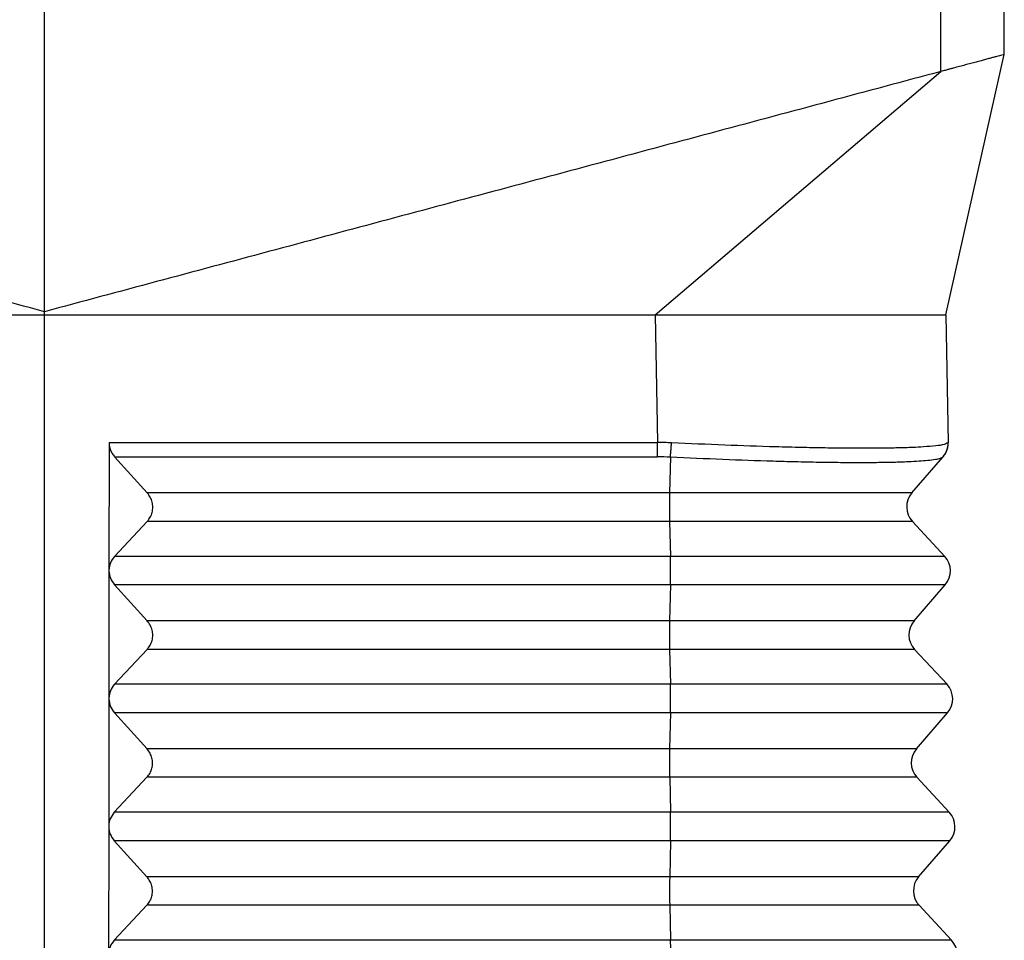
# Model space of a CAD drawing. Units: millimetres. Extents: x -514 to -217, y 1064 to 1274.
# Drawn here: x -355 to -344, y 1150 to 1161 of the extents above; entities that cross this region are included whole.
import ezdxf

# ---------------------------------------------------------------- set-up
doc = ezdxf.new("R2010")
doc.units = ezdxf.units.MM

# ---------------------------------------------------------------- blocks, each defined once
blk = doc.blocks.new('MFVE_16_32M__3', base_point=(-739.25, 2282))
at = {"color": 7, "linetype": 'Continuous'}
for p, q in [((-710.25, 2315.075), (-710.25, 2356.761)), ((-689.237, 2320.705), (-689.237, 2356.577)), ((-687.75, 2321.104), (-687.75, 2356.317)), ((-689.117, 2315), (-687.75, 2321.104)), ((-695.932, 2315), (-689.237, 2320.705)), ((-710.25, 2315), (-710.25, 2315.075)), ((-710.25, 2294), (-710.25, 2315)), ((-695.932, 2315), (-695.354, 2315)), ((-695.932, 2315), (-695.88, 2312.009)), ((-695.354, 2315), (-689.117, 2315)), ((-689.117, 2315), (-689.064, 2312.009)), ((-708.735, 2312.009), (-708.738, 2309.018)), ((-708.735, 2312.009), (-695.88, 2312.009)), ((-707.84, 2310.827), (-708.605, 2311.673)), ((-708.605, 2311.673), (-695.883, 2311.673)), ((-695.578, 2311.665), (-695.597, 2310.827)), ((-689.917, 2310.827), (-689.193, 2311.665)), ((-689.186, 2311.673), (-689.193, 2311.665)), ((-695.597, 2310.827), (-707.84, 2310.827)), ((-689.917, 2310.827), (-695.597, 2310.827)), ((-708.607, 2309.34), (-707.84, 2310.16)), ((-695.597, 2310.16), (-707.84, 2310.16)), ((-695.597, 2310.16), (-695.577, 2309.34)), ((-689.905, 2310.16), (-695.597, 2310.16)), ((-689.905, 2310.16), (-689.145, 2309.34)), ((-695.577, 2309.34), (-708.607, 2309.34)), ((-689.145, 2309.34), (-695.577, 2309.34)), ((-708.738, 2309), (-708.741, 2306.018)), ((-707.842, 2307.827), (-708.608, 2308.673)), ((-695.577, 2308.673), (-708.608, 2308.673)), ((-695.577, 2308.673), (-695.596, 2307.827)), ((-689.133, 2308.673), (-695.577, 2308.673)), ((-689.864, 2307.827), (-689.133, 2308.673)), ((-695.596, 2307.827), (-707.842, 2307.827)), ((-689.864, 2307.827), (-695.596, 2307.827)), ((-708.61, 2306.34), (-707.843, 2307.16)), ((-695.596, 2307.16), (-707.843, 2307.16)), ((-695.596, 2307.16), (-695.576, 2306.34)), ((-689.853, 2307.16), (-695.596, 2307.16)), ((-689.853, 2307.16), (-689.093, 2306.34)), ((-695.576, 2306.34), (-708.61, 2306.34)), ((-689.093, 2306.34), (-695.576, 2306.34)), ((-708.741, 2306), (-708.744, 2303.018)), ((-708.741, 2306.018), (-708.741, 2306)), ((-707.845, 2304.827), (-708.61, 2305.673)), ((-695.575, 2305.673), (-708.61, 2305.673)), ((-695.575, 2305.673), (-695.595, 2304.827)), ((-689.081, 2305.673), (-695.575, 2305.673)), ((-689.812, 2304.827), (-689.081, 2305.673)), ((-695.595, 2304.827), (-707.845, 2304.827)), ((-689.812, 2304.827), (-695.595, 2304.827)), ((-708.613, 2303.34), (-707.846, 2304.16)), ((-695.594, 2304.16), (-707.846, 2304.16)), ((-689.8, 2304.16), (-695.594, 2304.16)), ((-695.594, 2304.16), (-695.574, 2303.34)), ((-689.8, 2304.16), (-689.04, 2303.34)), ((-695.574, 2303.34), (-708.613, 2303.34)), ((-689.04, 2303.34), (-695.574, 2303.34)), ((-708.744, 2303), (-708.746, 2300.018)), ((-695.574, 2302.673), (-708.613, 2302.673)), ((-707.848, 2301.827), (-708.613, 2302.673)), ((-695.574, 2302.673), (-695.593, 2301.827)), ((-689.029, 2302.673), (-695.574, 2302.673)), ((-689.759, 2301.827), (-689.029, 2302.673)), ((-695.593, 2301.827), (-707.848, 2301.827)), ((-689.759, 2301.827), (-695.593, 2301.827)), ((-708.615, 2300.34), (-707.849, 2301.16)), ((-695.593, 2301.16), (-707.849, 2301.16)), ((-695.593, 2301.16), (-695.573, 2300.34)), ((-689.748, 2301.16), (-695.593, 2301.16)), ((-689.748, 2301.16), (-688.988, 2300.34)), ((-695.573, 2300.34), (-708.615, 2300.34)), ((-688.988, 2300.34), (-695.573, 2300.34))]:
    blk.add_line(p, q, dxfattribs=at)
for centre, radius, start, end in [((-689.564, 2312), 0.5, 319.1897, 1), ((-695.883, 2305.951), 5.722, 86.9457, 89.9997), ((-689.538, 2310.5), 0.5, 139.1897, 222.8103), ((-689.512, 2309), 0.5, 319.1897, 42.8103), ((-689.486, 2307.5), 0.5, 139.1897, 222.8103), ((-689.46, 2306), 0.5, 319.1897, 42.8103), ((-689.433, 2304.5), 0.5, 139.1897, 222.8103), ((-689.407, 2303), 0.5, 319.1897, 42.8103), ((-689.381, 2301.5), 0.5, 139.1897, 222.8103), ((-689.355, 2300), 0.5, 319.1897, 42.8103)]:
    blk.add_arc(centre, radius, start, end, dxfattribs=at)
for points, knots in [([(-687.75, 2321.104), (-687.769, 2321.098), (-687.808, 2321.088), (-687.868, 2321.072), (-687.933, 2321.054), (-688.008, 2321.034), (-688.095, 2321.011), (-688.192, 2320.985), (-688.299, 2320.956), (-688.415, 2320.925), (-688.538, 2320.892), (-688.667, 2320.858), (-688.803, 2320.821), (-688.921, 2320.79), (-689.019, 2320.764), (-689.099, 2320.742), (-689.171, 2320.723), (-689.22, 2320.71), (-689.237, 2320.705)], [0, 0, 0, 0, 0.060156, 0.120312, 0.185612, 0.263623, 0.352315, 0.454693, 0.564925, 0.685713, 0.813798, 0.948855, 1.084933, 1.237336, 1.316014, 1.387643, 1.485667, 1.539363, 1.539363, 1.539363, 1.539363]), ([(-708.735, 2312.009), (-708.734, 2311.978), (-708.731, 2311.917), (-708.704, 2311.829), (-708.663, 2311.745), (-708.624, 2311.697), (-708.605, 2311.673)], [0, 0, 0, 0, 0.0912333, 0.1828862, 0.2750488, 0.3677429, 0.3677429, 0.3677429, 0.3677429]), ([(-695.883, 2311.673), (-695.883, 2311.685), (-695.882, 2311.709), (-695.882, 2311.747), (-695.881, 2311.788), (-695.881, 2311.83), (-695.88, 2311.874), (-695.88, 2311.919), (-695.88, 2311.964), (-695.88, 2311.994), (-695.88, 2312.009)], [0, 0, 0, 0, 0.0352974, 0.0734327, 0.1140129, 0.1565658, 0.2005633, 0.2454394, 0.2906158, 0.3355265, 0.3355265, 0.3355265, 0.3355265]), ([(-695.552, 2312.001), (-695.579, 2312.002), (-695.634, 2312.004), (-695.714, 2312.007), (-695.796, 2312.008), (-695.851, 2312.008), (-695.88, 2312.009)], [0, 0, 0, 0, 0.0820583, 0.1641101, 0.2400759, 0.3284192, 0.3284192, 0.3284192, 0.3284192]), ([(-695.578, 2311.665), (-695.577, 2311.677), (-695.574, 2311.701), (-695.571, 2311.739), (-695.567, 2311.78), (-695.563, 2311.822), (-695.56, 2311.866), (-695.557, 2311.911), (-695.554, 2311.956), (-695.553, 2311.986), (-695.552, 2312.001)], [0, 0, 0, 0, 0.0355175, 0.0738682, 0.1146568, 0.1574082, 0.201591, 0.2466356, 0.2919607, 0.3369974, 0.3369974, 0.3369974, 0.3369974]), ([(-689.072, 2312.001), (-689.102, 2311.987), (-689.19, 2311.946), (-689.386, 2311.928), (-689.629, 2311.904), (-689.928, 2311.89), (-690.246, 2311.88), (-690.63, 2311.874), (-691.05, 2311.872), (-691.523, 2311.874), (-692.007, 2311.88), (-692.54, 2311.891), (-693.304, 2311.91), (-694.321, 2311.944), (-695.135, 2311.982), (-695.552, 2312.001)], [0, 0, 0, 0, 0.097749, 0.29086, 0.580665, 0.835384, 1.188751, 1.533835, 1.987578, 2.450009, 2.951276, 3.441464, 4.048192, 5.243349, 6.494078, 6.494078, 6.494078, 6.494078]), ([(-689.072, 2312.001), (-689.072, 2311.993), (-689.072, 2311.978), (-689.073, 2311.956), (-689.075, 2311.933), (-689.078, 2311.911), (-689.082, 2311.888), (-689.088, 2311.866), (-689.094, 2311.843), (-689.101, 2311.822), (-689.109, 2311.8), (-689.119, 2311.779), (-689.129, 2311.758), (-689.14, 2311.738), (-689.152, 2311.719), (-689.165, 2311.7), (-689.178, 2311.682), (-689.188, 2311.671), (-689.193, 2311.665)], [0, 0, 0, 0, 0.0224159, 0.0449933, 0.0677108, 0.0905461, 0.1134761, 0.1364772, 0.1595254, 0.1825962, 0.2056653, 0.2287082, 0.2517006, 0.2746186, 0.2974387, 0.3201381, 0.3426946, 0.365087, 0.365087, 0.365087, 0.365087]), ([(-689.064, 2312.009), (-689.064, 2312.009), (-689.064, 2312.009), (-689.064, 2312.009), (-689.064, 2312.009), (-689.064, 2312.009), (-689.064, 2312.009), (-689.064, 2312.009), (-689.064, 2312.009), (-689.064, 2312.009), (-689.064, 2312.009), (-689.065, 2312.008), (-689.065, 2312.008), (-689.065, 2312.008), (-689.065, 2312.008), (-689.065, 2312.008), (-689.065, 2312.008), (-689.065, 2312.008), (-689.065, 2312.008), (-689.065, 2312.008), (-689.065, 2312.008), (-689.065, 2312.008), (-689.065, 2312.008), (-689.065, 2312.008), (-689.066, 2312.007), (-689.066, 2312.007), (-689.066, 2312.007), (-689.066, 2312.007), (-689.066, 2312.007), (-689.066, 2312.007), (-689.066, 2312.007), (-689.066, 2312.007), (-689.067, 2312.006), (-689.067, 2312.006), (-689.067, 2312.006), (-689.067, 2312.006), (-689.067, 2312.006), (-689.067, 2312.006), (-689.067, 2312.006), (-689.068, 2312.005), (-689.068, 2312.005), (-689.068, 2312.005), (-689.068, 2312.005), (-689.068, 2312.005), (-689.068, 2312.005), (-689.069, 2312.004), (-689.069, 2312.004), (-689.069, 2312.004), (-689.069, 2312.004), (-689.069, 2312.004), (-689.069, 2312.004), (-689.07, 2312.003), (-689.07, 2312.003), (-689.07, 2312.003), (-689.07, 2312.003), (-689.07, 2312.003), (-689.07, 2312.003), (-689.07, 2312.002), (-689.071, 2312.002), (-689.071, 2312.002), (-689.071, 2312.002), (-689.071, 2312.002), (-689.071, 2312.002), (-689.071, 2312.002), (-689.071, 2312.001), (-689.071, 2312.001), (-689.072, 2312.001), (-689.072, 2312.001), (-689.072, 2312.001), (-689.072, 2312.001), (-689.072, 2312.001)], [0, 0, 0, 0, 0.00000888, 0.00001901, 0.00003424, 0.00004728, 0.00006448, 0.00008655, 0.00011425, 0.00014829, 0.00019655, 0.0002519, 0.00031434, 0.0003839, 0.0004606, 0.00054446, 0.00063549, 0.00073704, 0.00084561, 0.00096107, 0.0010833, 0.00121218, 0.0013476, 0.00148943, 0.00163756, 0.00179185, 0.00195219, 0.00211846, 0.00229053, 0.0024683, 0.00265162, 0.00285089, 0.00305489, 0.00326328, 0.00347574, 0.00369192, 0.00391149, 0.0041341, 0.00435942, 0.00458711, 0.00481684, 0.00504826, 0.00528104, 0.00551483, 0.00574932, 0.00598414, 0.00621898, 0.00645348, 0.00668731, 0.00692014, 0.00715162, 0.00738142, 0.0076092, 0.00783462, 0.00805735, 0.00827704, 0.00849336, 0.00870597, 0.00891453, 0.00911871, 0.00931817, 0.00951256, 0.00970156, 0.00988482, 0.010062, 0.01023278, 0.0103968, 0.01055374, 0.01070324, 0.010845, 0.010845, 0.010845, 0.010845]), ([(-689.193, 2311.665), (-689.213, 2311.653), (-689.265, 2311.624), (-689.386, 2311.605), (-689.55, 2311.582), (-689.763, 2311.566), (-690.031, 2311.551), (-690.365, 2311.541), (-690.743, 2311.535), (-691.158, 2311.533), (-691.603, 2311.535), (-692.11, 2311.542), (-692.636, 2311.553), (-693.39, 2311.573), (-694.364, 2311.607), (-695.168, 2311.645), (-695.578, 2311.665)], [0, 0, 0, 0, 0.069707, 0.177641, 0.361684, 0.568749, 0.819592, 1.167318, 1.569743, 1.954971, 2.41066, 2.905949, 3.475538, 3.988601, 5.168019, 6.401259, 6.401259, 6.401259, 6.401259]), ([(-707.84, 2310.16), (-707.815, 2310.192), (-707.764, 2310.255), (-707.72, 2310.37), (-707.704, 2310.491), (-707.72, 2310.613), (-707.763, 2310.73), (-707.814, 2310.794), (-707.84, 2310.827)], [0, 0, 0, 0, 0.1214998, 0.2425896, 0.3637203, 0.4853333, 0.6077535, 0.7311147, 0.7311147, 0.7311147, 0.7311147]), ([(-695.597, 2310.827), (-695.598, 2310.802), (-695.599, 2310.75), (-695.6, 2310.668), (-695.6, 2310.581), (-695.601, 2310.491), (-695.6, 2310.402), (-695.6, 2310.315), (-695.599, 2310.235), (-695.598, 2310.184), (-695.597, 2310.16)], [0, 0, 0, 0, 0.074104, 0.1565894, 0.2447214, 0.3355772, 0.4261436, 0.5134168, 0.5945027, 0.6667131, 0.6667131, 0.6667131, 0.6667131]), ([(-708.607, 2309.34), (-708.644, 2309.292), (-708.717, 2309.197), (-708.731, 2309.077), (-708.738, 2309.018)], [0, 0, 0, 0, 0.1770303, 0.3536233, 0.3536233, 0.3536233, 0.3536233]), ([(-695.577, 2308.673), (-695.576, 2308.698), (-695.575, 2308.75), (-695.574, 2308.832), (-695.574, 2308.919), (-695.574, 2309.009), (-695.574, 2309.098), (-695.574, 2309.185), (-695.575, 2309.265), (-695.577, 2309.316), (-695.577, 2309.34)], [0, 0, 0, 0, 0.074104, 0.1565894, 0.2447214, 0.3355772, 0.4261436, 0.5134168, 0.5945027, 0.6667131, 0.6667131, 0.6667131, 0.6667131]), ([(-708.738, 2309.018), (-708.738, 2309.015), (-708.738, 2309.009), (-708.738, 2309.003), (-708.738, 2309)], [0, 0, 0, 0, 0.00906369, 0.01813025, 0.01813025, 0.01813025, 0.01813025]), ([(-708.738, 2309), (-708.731, 2308.94), (-708.717, 2308.819), (-708.644, 2308.722), (-708.608, 2308.673)], [0, 0, 0, 0, 0.1777082, 0.3573271, 0.3573271, 0.3573271, 0.3573271]), ([(-707.843, 2307.16), (-707.817, 2307.192), (-707.766, 2307.255), (-707.722, 2307.37), (-707.707, 2307.491), (-707.722, 2307.613), (-707.766, 2307.73), (-707.817, 2307.794), (-707.842, 2307.827)], [0, 0, 0, 0, 0.1214998, 0.2425896, 0.3637203, 0.4853333, 0.6077535, 0.7311147, 0.7311147, 0.7311147, 0.7311147]), ([(-695.596, 2307.827), (-695.596, 2307.802), (-695.597, 2307.75), (-695.598, 2307.668), (-695.599, 2307.581), (-695.599, 2307.491), (-695.599, 2307.402), (-695.598, 2307.315), (-695.597, 2307.235), (-695.596, 2307.184), (-695.596, 2307.16)], [0, 0, 0, 0, 0.074104, 0.1565894, 0.2447214, 0.3355772, 0.4261436, 0.5134168, 0.5945027, 0.6667131, 0.6667131, 0.6667131, 0.6667131]), ([(-708.61, 2306.34), (-708.647, 2306.292), (-708.72, 2306.197), (-708.734, 2306.077), (-708.741, 2306.018)], [0, 0, 0, 0, 0.1770306, 0.3536239, 0.3536239, 0.3536239, 0.3536239]), ([(-695.575, 2305.673), (-695.575, 2305.698), (-695.574, 2305.75), (-695.573, 2305.832), (-695.572, 2305.919), (-695.572, 2306.009), (-695.572, 2306.098), (-695.573, 2306.185), (-695.574, 2306.265), (-695.575, 2306.316), (-695.576, 2306.34)], [0, 0, 0, 0, 0.074104, 0.1565894, 0.2447214, 0.3355772, 0.4261436, 0.5134168, 0.5945027, 0.6667131, 0.6667131, 0.6667131, 0.6667131]), ([(-708.741, 2306.018), (-708.741, 2306.015), (-708.741, 2306.009), (-708.741, 2306.003), (-708.741, 2306)], [0, 0, 0, 0, 0.00906308, 0.01812904, 0.01812904, 0.01812904, 0.01812904]), ([(-708.741, 2306), (-708.734, 2305.94), (-708.72, 2305.819), (-708.647, 2305.722), (-708.61, 2305.673)], [0, 0, 0, 0, 0.1777085, 0.3573277, 0.3573277, 0.3573277, 0.3573277]), ([(-707.846, 2304.16), (-707.82, 2304.192), (-707.769, 2304.255), (-707.725, 2304.37), (-707.709, 2304.491), (-707.725, 2304.613), (-707.769, 2304.73), (-707.82, 2304.794), (-707.845, 2304.827)], [0, 0, 0, 0, 0.1214998, 0.2425896, 0.3637203, 0.4853333, 0.6077535, 0.7311147, 0.7311147, 0.7311147, 0.7311147]), ([(-695.595, 2304.827), (-695.595, 2304.802), (-695.596, 2304.75), (-695.597, 2304.668), (-695.598, 2304.581), (-695.598, 2304.491), (-695.598, 2304.402), (-695.597, 2304.315), (-695.596, 2304.235), (-695.595, 2304.184), (-695.594, 2304.16)], [0, 0, 0, 0, 0.074104, 0.1565894, 0.2447214, 0.3355772, 0.4261436, 0.5134168, 0.5945027, 0.6667131, 0.6667131, 0.6667131, 0.6667131]), ([(-708.613, 2303.34), (-708.649, 2303.292), (-708.723, 2303.197), (-708.737, 2303.077), (-708.744, 2303.018)], [0, 0, 0, 0, 0.1770309, 0.3536245, 0.3536245, 0.3536245, 0.3536245]), ([(-695.574, 2302.673), (-695.574, 2302.698), (-695.573, 2302.75), (-695.572, 2302.832), (-695.571, 2302.919), (-695.571, 2303.009), (-695.571, 2303.098), (-695.572, 2303.185), (-695.573, 2303.265), (-695.574, 2303.316), (-695.574, 2303.34)], [0, 0, 0, 0, 0.074104, 0.1565894, 0.2447214, 0.3355772, 0.4261436, 0.5134168, 0.5945027, 0.6667131, 0.6667131, 0.6667131, 0.6667131]), ([(-708.744, 2303.018), (-708.744, 2303.015), (-708.744, 2303.009), (-708.744, 2303.003), (-708.744, 2303)], [0, 0, 0, 0, 0.00906248, 0.01812782, 0.01812782, 0.01812782, 0.01812782]), ([(-708.744, 2303), (-708.737, 2302.94), (-708.723, 2302.819), (-708.65, 2302.722), (-708.613, 2302.673)], [0, 0, 0, 0, 0.1777088, 0.3573283, 0.3573283, 0.3573283, 0.3573283]), ([(-707.849, 2301.16), (-707.823, 2301.192), (-707.772, 2301.255), (-707.728, 2301.37), (-707.712, 2301.491), (-707.728, 2301.613), (-707.772, 2301.73), (-707.822, 2301.794), (-707.848, 2301.827)], [0, 0, 0, 0, 0.1214998, 0.2425896, 0.3637203, 0.4853333, 0.6077535, 0.7311147, 0.7311147, 0.7311147, 0.7311147]), ([(-695.593, 2301.827), (-695.594, 2301.802), (-695.595, 2301.75), (-695.596, 2301.668), (-695.596, 2301.581), (-695.596, 2301.491), (-695.596, 2301.402), (-695.596, 2301.315), (-695.595, 2301.235), (-695.593, 2301.184), (-695.593, 2301.16)], [0, 0, 0, 0, 0.074104, 0.1565894, 0.2447214, 0.3355772, 0.4261436, 0.5134168, 0.5945027, 0.6667131, 0.6667131, 0.6667131, 0.6667131]), ([(-708.615, 2300.34), (-708.652, 2300.292), (-708.726, 2300.197), (-708.74, 2300.077), (-708.746, 2300.018)], [0, 0, 0, 0, 0.1770312, 0.3536251, 0.3536251, 0.3536251, 0.3536251]), ([(-695.573, 2299.673), (-695.572, 2299.698), (-695.571, 2299.75), (-695.57, 2299.832), (-695.57, 2299.919), (-695.569, 2300.009), (-695.57, 2300.098), (-695.57, 2300.185), (-695.571, 2300.265), (-695.572, 2300.316), (-695.573, 2300.34)], [0, 0, 0, 0, 0.074104, 0.1565894, 0.2447214, 0.3355772, 0.4261436, 0.5134168, 0.5945027, 0.6667131, 0.6667131, 0.6667131, 0.6667131])]:
    blk.add_open_spline(points, degree=3, knots=knots, dxfattribs=at)
for points in [[(-710.25, 2315.075), (-712.001, 2315.544), (-715.503, 2316.482), (-720.757, 2317.89), (-726.01, 2319.298), (-729.512, 2320.236), (-731.263, 2320.705)], [(-689.237, 2320.705), (-690.988, 2320.236), (-694.49, 2319.298), (-699.743, 2317.89), (-704.997, 2316.482), (-708.499, 2315.544), (-710.25, 2315.075)], [(-724.568, 2315), (-723.375, 2315), (-720.988, 2315), (-717.409, 2315), (-713.829, 2315), (-711.443, 2315), (-710.25, 2315)], [(-710.25, 2315), (-709.057, 2315), (-706.671, 2315), (-703.091, 2315), (-699.512, 2315), (-697.125, 2315), (-695.932, 2315)]]:
    blk.add_open_spline(points, degree=3, dxfattribs=at)
blk = doc.blocks.new('Da_sinistra1', base_point=(-710.25, 2320))
blk.add_blockref('MFVE_16_32M__3', (-739.25, 2282))

msp = doc.modelspace()

# ---------------------------------------------------------------- block references
at = {"xscale": 0.5, "yscale": 0.5, "zscale": 0.5}
msp.add_blockref('Da_sinistra1', (-355.125, 1160), dxfattribs=at)

doc.saveas('drawing.dxf')
